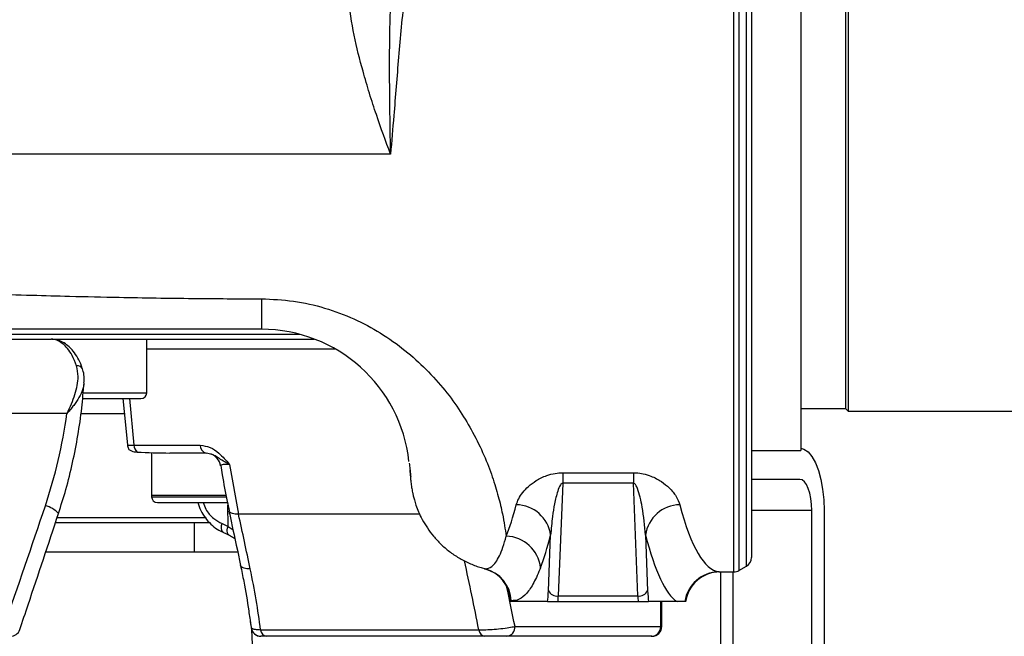
# Model space of a CAD drawing. Units: millimetres. Extents: x 0 to 841, y 0 to 594.
# Drawn here: x 263 to 283, y 65 to 77 of the extents above; entities that cross this region are included whole.
import ezdxf

# ---------------------------------------------------------------- set-up
doc = ezdxf.new("R2010")
doc.units = ezdxf.units.MM
doc.layers.add('LIVELLO0', color=7, linetype='Continuous')
doc.styles.add('SLDTEXTSTYLE1', font='TXT', dxfattribs={"width": 0.75})
doc.dimstyles.new('SLDDIMSTYLE0', dxfattribs={"dimtxt": 4, "dimasz": 4, "dimexe": 0, "dimexo": 0.0625, "dimgap": 1, "dimtad": 1, "dimlfac": 10, "dimrnd": 1e-09, "dimzin": 12, "dimdsep": 46, "dimtxsty": 'SLDTEXTSTYLE1', "dimsah": 1, "dimcen": 0, "dimadec": 0, "dimazin": 3, "dimtfac": 1, "dimtofl": 0, "dimtmove": 0, "dimatfit": 3, "dimfxl": 0, "dimfrac": 2, "dimtolj": 1, "dimtzin": 12, "dimarcsym": 0})

# ---------------------------------------------------------------- blocks, each defined once
blk = doc.blocks.new('_D')
at = {"layer": 'LIVELLO0'}
for q in [(213.527, 83.93), (314.703, 31.555)]:
    blk.add_line((284.572, 47.153), q, dxfattribs=at)
blk.add_solid([(284.572, 47.153), (287.826, 44.736), (288.423, 45.891)], dxfattribs=at)
at = {"layer": 'LIVELLO0', "insert": (306.322, 41.698), "char_height": 4, "attachment_point": 1, "rotation": 332.631, "style": 'SLDTEXTSTYLE1'}
blk.add_mtext('R800', dxfattribs=at)

msp = doc.modelspace()

# ---------------------------------------------------------------- linework, layer by layer
at = {"color": 7, "linetype": 'Continuous', "lineweight": 25}
for p, q in [((279.376999, 98.298625), (279.376999, 69.280113)), ((279.326999, 98.249585), (279.326999, 69.330113)), ((278.426999, 91.849613), (278.426999, 68.480116)), ((277.426999, 81.780116), (277.426999, 66.318792)), ((270.135102, 74.464396), (258.672955, 74.464396)), ((237.276999, 70.830116), (267.03838, 70.830116)), ((267.03838, 70.830116), (268.30667, 70.830116)), ((262.228416, 70.730116), (263.276438, 70.730116)), ((263.289536, 70.730116), (264.946774, 70.730116)), ((263.410378, 70.730116), (263.410378, 70.709564)), ((263.410378, 70.730116), (263.410378, 70.709564)), ((264.946774, 70.730116), (266.246577, 70.730116)), ((265.210378, 69.650116), (265.210378, 70.730116)), ((265.210378, 69.650116), (265.210378, 70.730116)), ((266.246577, 70.730116), (268.593725, 70.730116)), ((263.902129, 69.530116), (265.090378, 69.530116)), ((263.902129, 69.530116), (265.089041, 69.530116)), ((264.729582, 69.530116), (264.81859, 68.593919)), ((265.089041, 69.530116), (265.090378, 69.530116)), ((263.598097, 69.230116), (262.40442, 69.230116)), ((263.892881, 69.230116), (264.771463, 69.230116)), ((278.426999, 69.330113), (279.326999, 69.330113)), ((279.326999, 69.330113), (279.376999, 69.280113)), ((279.376999, 69.280113), (286.026999, 69.280113)), ((264.951934, 68.589617), (266.289005, 68.589617)), ((265.306911, 68.439112), (265.306911, 67.580116)), ((265.306911, 68.439112), (265.306911, 67.550116)), ((265.792409, 68.430116), (265.679119, 68.431148)), ((266.411596, 68.430116), (265.792409, 68.430116)), ((266.502759, 68.408727), (266.411596, 68.430116)), ((277.426999, 68.480116), (278.426999, 68.480116)), ((266.878547, 68.20248), (267.065213, 67.194401)), ((273.612382, 68.033505), (275.041616, 68.033505)), ((273.612382, 68.033505), (273.612382, 67.821828)), ((275.041616, 68.033505), (275.041616, 67.821828)), ((278.400806, 67.900116), (277.426999, 67.900116)), ((273.612382, 67.821828), (273.523121, 65.544433)), ((275.041616, 67.821828), (273.612382, 67.821828)), ((275.130877, 65.544433), (275.041616, 67.821828)), ((265.426911, 67.430116), (266.09752, 67.430116)), ((266.09752, 67.430116), (266.850665, 67.430116)), ((278.646967, 63.790116), (278.646967, 67.270116)), ((278.893127, 67.270116), (278.893127, 63.790116)), ((263.405846, 67.130116), (265.313081, 67.130116)), ((265.313081, 67.130116), (266.408549, 67.130116)), ((263.380208, 67.030116), (266.489554, 67.030116)), ((266.176999, 66.430116), (266.176999, 67.030116)), ((266.731293, 67.007117), (266.852989, 66.950851)), ((273.324996, 65.651102), (273.369075, 66.775742)), ((275.284923, 66.775742), (275.329003, 65.651102)), ((277.173409, 66.056911), (277.326999, 66.145586)), ((276.78827, 66.030116), (277.073409, 66.030116)), ((277.053482, 63.729915), (277.053482, 66.030116)), ((272.560241, 65.449873), (272.561277, 65.430116)), ((272.57452, 65.447512), (272.575425, 65.430116)), ((273.523121, 65.544433), (275.130877, 65.544433)), ((272.575425, 65.430116), (272.561277, 65.430116)), ((273.30575, 65.430116), (272.575425, 65.430116)), ((273.518132, 65.430116), (275.135867, 65.430116)), ((275.922867, 65.430116), (275.348249, 65.430116)), ((275.615202, 64.930116), (275.615202, 65.430116)), ((276.081347, 65.430116), (275.922867, 65.430116)), ((267.293446, 65.093844), (267.298452, 65.057101)), ((267.420147, 63.160867), (267.331227, 64.857562)), ((267.509531, 64.861712), (271.91917, 64.861712)), ((272.649826, 64.930116), (275.59494, 64.930116)), ((272.036805, 64.730116), (267.627166, 64.730116)), ((275.403045, 64.730116), (272.48354, 64.730116)), ((275.415202, 64.730116), (275.403045, 64.730116))]:
    msp.add_line(p, q, dxfattribs=at)
at = {"color": 9, "linetype": 'Continuous', "lineweight": 25}
for p, q in [((277.173409, 80.983418), (277.173409, 66.056911)), ((277.326999, 66.145586), (277.326999, 81.089348)), ((277.073409, 66.030116), (277.073409, 80.876197)), ((269.019958, 70.528392), (265.210378, 70.528392)), ((263.920167, 69.650116), (265.210378, 69.650116)), ((263.922925, 69.650116), (265.208835, 69.650116)), ((265.208835, 69.650116), (265.210378, 69.650116)), ((264.864732, 69.530116), (264.951934, 68.589617)), ((265.306911, 67.580116), (266.03133, 67.580116)), ((265.306911, 67.550116), (266.080691, 67.550116)), ((266.03133, 67.580116), (266.823108, 67.580116)), ((266.080691, 67.550116), (266.827197, 67.550116)), ((266.852989, 66.950851), (266.850901, 67.381439)), ((278.646967, 67.270116), (277.426999, 67.270116)), ((270.725319, 67.194401), (267.065213, 67.194401)), ((266.852989, 66.950851), (266.952712, 66.877439)), ((272.033554, 66.091688), (272.048268, 66.090522)), ((276.802938, 66.030116), (276.802938, 63.750942)), ((272.57452, 65.447512), (272.560241, 65.449873)), ((275.59494, 64.930116), (275.59494, 65.430116)), ((275.59494, 64.930116), (275.615202, 64.930116))]:
    msp.add_line(p, q, dxfattribs=at)
at = {"color": 7, "linetype": 'Continuous', "lineweight": 25, "flags": 128}
for points in [[(278.426999, 68.528332), (278.486297, 68.510974), (278.56919, 68.454129), (278.646967, 68.361308), (278.717264, 68.235332), (278.777946, 68.080029), (278.827169, 67.900116), (278.863437, 67.701062), (278.885648, 67.488913), (278.893127, 67.270116)], [(278.646967, 67.270116), (278.642237, 67.393023), (278.628229, 67.511207), (278.605481, 67.620126), (278.574868, 67.715594), (278.537566, 67.793942), (278.495008, 67.85216), (278.44883, 67.888011), (278.400806, 67.900116)]]:
    msp.add_lwpolyline(points, dxfattribs=at)
at = {"color": 9, "linetype": 'Continuous', "lineweight": 25, "flags": 128}
for points in [[(267.065213, 67.194401), (266.997082, 67.198622), (266.941786, 67.208753), (266.901284, 67.224435), (266.877012, 67.245112), (266.870631, 67.259571)], [(266.765997, 66.824033), (266.765197, 66.824369), (266.74831, 66.835607), (266.734869, 66.853189), (266.725366, 66.876471), (266.720147, 66.904601), (266.719405, 66.936547), (266.723166, 66.971142), (266.731293, 67.007117)], [(266.872133, 66.775002), (266.859659, 66.784284), (266.84738, 66.801439), (266.839345, 66.824089), (266.835846, 66.851412), (266.83701, 66.882413), (266.842794, 66.915966), (266.852989, 66.950851)], [(267.300497, 66.090841), (267.233136, 66.095664), (267.178207, 66.106203), (267.137599, 66.122095), (267.11271, 66.142794), (267.105254, 66.159111)], [(267.319666, 64.901462), (267.320289, 64.899172), (267.322661, 64.895512)]]:
    msp.add_lwpolyline(points, dxfattribs=at)
at = {"color": 7, "linetype": 'Continuous', "lineweight": 25}
for centre, radius, start, end in [((267.528508, 67.933381), 2.996736, 6.2610846, 90.0288384), ((265.090378, 69.650116), 0.12, 270, 0), ((265.163349, 68.606142), 0.21206, 184.469487, 226.9096212), ((266.447229, 68.584365), 0.158311, 178.0990451, 256.9923836), ((266.402673, 68.130116), 0.3, 8.7324413, 69.5976741), ((265.426911, 67.550116), 0.12, 180, 270), ((272.665772, 66.675776), 0.710372, 8.0896746, 89.2043971), ((275.988227, 66.675776), 0.710372, 90.7956029, 171.9103254), ((272.457105, 66.039228), 0.71218, 6.1961356, 88.8269251), ((277.226999, 66.318792), 0.2, 300, 0), ((271.861201, 65.413238), 0.7, 2.987365, 75.7611441), ((271.878433, 65.414674), 0.696861, 2.7009271, 75.8941517), ((277.073409, 66.230116), 0.2, 270, 300), ((276.77283, 65.334578), 0.698052, 90.3263069, 172.1335433), ((276.788441, 65.330116), 0.7, 89.9897049, 172.1576282), ((273.501735, 65.742041), 0.198762, 207.2275412, 276.1769821), ((275.152264, 65.742041), 0.198762, 263.8230179, 332.7724588), ((262.455578, 64.930116), 0.2, 269.9921797, 341.1371135), ((267.517603, 64.930116), 0.2, 188.2440507, 270), ((267.518407, 64.928644), 0.198529, 189.6068891, 269.7679657), ((267.654348, 64.87279), 0.145239, 184.3741792, 259.2136033), ((272.063987, 64.87279), 0.145239, 184.3741792, 259.2136033), ((272.464974, 64.91468), 0.185495, 275.7443506, 4.7735329), ((275.398907, 64.926146), 0.196073, 271.2092826, 1.1602704), ((275.415202, 64.930116), 0.2, 270, 0)]:
    msp.add_arc(centre, radius, start, end, dxfattribs=at)
at = {"color": 9, "linetype": 'Continuous', "lineweight": 25}
for centre, radius, start, end in [((263.805206, 70.075843), 0.120169, 27.3334229, 96.3049343), ((263.063911, 66.896878), 0.478751, 40.5814766, 78.1411043)]:
    msp.add_arc(centre, radius, start, end, dxfattribs=at)
at = {"color": 7, "linetype": 'Continuous', "lineweight": 25}
for centre, major_axis, ratio, start_param, end_param in [((265.872694, 68.630116), (1.908009, 0), 0.104821321, 4.248198449, 4.610760107), ((253.526999, 70.313235), (20.928864, 61.733605), 0.154510392, 4.677532903, 4.717019676), ((270.863017, 83.930116), (-1.000092, 17.899514), 0.13193156, 3.41903987, 3.525956991), ((277.790981, 83.930116), (1.000092, 17.899514), 0.13193156, 2.757228316, 3.132243503), ((253.486441, 69.029363), (-11.421597, 46.312395), 0.26867761, 4.582870686, 4.60667921), ((271.556457, 83.966752), (-0.998789, 18.599567), 0.126995543, 3.419591591, 3.526508712), ((277.097541, 83.966752), (0.998789, 18.599567), 0.126995543, 2.756676595, 3.065845247), ((265.937832, 66.380707), (-1.126665, 4.56841), 0.26867761, 4.308042769, 4.582870686), ((273.21766, 66.119649), (-0.042959, 0.799981), 0.126995543, 3.66653312, 4.07984605), ((275.436338, 66.119649), (0.042959, 0.799981), 0.126995543, 2.203339258, 2.616652187), ((273.415786, 66.130116), (-0.042707, 0.999991), 0.101701092, 3.932648123, 4.082322193), ((275.238212, 66.130116), (0.042707, 0.999991), 0.101701092, 2.200863114, 2.350537184)]:
    msp.add_ellipse(centre, major_axis=major_axis, ratio=ratio, start_param=start_param, end_param=end_param, dxfattribs=at)
at = {"color": 9, "linetype": 'Continuous', "lineweight": 25}
for centre, major_axis, ratio, start_param, end_param in [((253.232911, 70.142225), (-15.212999, 61.682889), 0.268754198, 4.560678116, 4.58328235), ((253.526999, 70.313235), (-15.602306, 61.670226), 0.274018108, 4.555984098, 4.569130364)]:
    msp.add_ellipse(centre, major_axis=major_axis, ratio=ratio, start_param=start_param, end_param=end_param, dxfattribs=at)
at = {"color": 7, "linetype": 'Continuous', "lineweight": 25}
for points, knots in [([(270.135102, 74.464396), (270.134442, 74.466151), (270.03819, 74.721967), (269.892319, 75.126476), (269.708142, 75.69438), (269.552406, 76.225946), (269.386804, 76.870884), (269.310579, 77.380145), (269.272094, 77.637263)], [0, 0, 0, 0, 0.0018834061, 0.2746257221, 0.4140714, 0.5535076465, 0.7745723609, 1, 1, 1, 1]), ([(270.135102, 74.464396), (270.135077, 74.46614), (270.134446, 74.509728), (270.130887, 74.753556), (270.123976, 75.204907), (270.116767, 75.926275), (270.112606, 76.762418), (270.13524, 77.404207), (270.146555, 77.725064)], [0, 0, 0, 0, 0.001725333, 0.043120871, 0.240278717, 0.437434961, 0.71875008, 1, 1, 1, 1]), ([(270.408894, 77.646085), (270.370729, 77.237875), (270.294184, 76.419159), (270.211076, 75.365266), (270.157295, 74.722784), (270.135252, 74.466147), (270.135102, 74.464396)], [0, 0, 0, 0, 0.371326655, 0.744741669, 0.998258152, 1, 1, 1, 1]), ([(252.287456, 71.914981), (252.661245, 71.911829), (253.444276, 71.905226), (254.670132, 71.881193), (255.90783, 71.849226), (257.05743, 71.813377), (258.22732, 71.773827), (259.528468, 71.727979), (260.838745, 71.682804), (261.977665, 71.646301), (262.852824, 71.6202), (263.731559, 71.596581), (264.816455, 71.57253), (266.108439, 71.551346), (267.066737, 71.548051), (267.526999, 71.546469)], [0, 0, 0, 0, 0.073540275, 0.154055447, 0.241241839, 0.317182297, 0.380419608, 0.471639879, 0.573455323, 0.638479935, 0.695918581, 0.745771981, 0.811473024, 0.909452088, 1, 1, 1, 1]), ([(267.526999, 71.546469), (267.745193, 71.536667), (268.181732, 71.517058), (268.815373, 71.371085), (269.404343, 71.149166), (269.950549, 70.856019), (270.436995, 70.509255), (270.872876, 70.115191), (271.244226, 69.697439), (271.553346, 69.269071), (271.815769, 68.825836), (272.030727, 68.381586), (272.19819, 67.946125), (272.316905, 67.549725), (272.414706, 67.130358), (272.450254, 66.893847), (272.471685, 66.751259)], [0, 0, 0, 0, 0.056320822, 0.112681, 0.170346707, 0.228079198, 0.290396839, 0.352775001, 0.42044453, 0.488355552, 0.556150921, 0.636424087, 0.716938694, 0.797545414, 0.877944538, 1, 1, 1, 1]), ([(267.526999, 71.546469), (267.526999, 71.455628), (267.526999, 71.272067), (267.526999, 71.079535), (267.526999, 70.953226), (267.526999, 70.937767), (267.526999, 70.930116)], [0, 0, 0, 0, 0.247440079, 0.5, 0.752559921, 1, 1, 1, 1]), ([(267.526999, 70.930116), (267.215033, 70.930116), (266.571626, 70.930116), (265.577365, 70.930116), (264.524766, 70.930116), (263.55342, 70.930116), (262.739276, 70.930116), (262.074839, 70.930116), (261.413136, 70.930116), (260.670819, 70.930116), (259.854585, 70.930116), (259.011757, 70.930116), (258.191299, 70.930116), (257.43554, 70.930116), (256.746212, 70.930116), (256.123312, 70.930116), (255.555297, 70.930116), (254.962799, 70.930116), (254.26384, 70.930116), (253.448114, 70.930116), (252.749728, 70.930116), (252.251145, 70.930116), (251.955746, 70.930116), (251.642221, 70.930116), (251.420872, 70.930116), (251.288004, 70.930116)], [0, 0, 0, 0, 0.057607346, 0.118810893, 0.183614711, 0.25202223, 0.298247729, 0.334039126, 0.374798313, 0.42052537, 0.471220353, 0.525644841, 0.576293943, 0.622848333, 0.665308112, 0.703673414, 0.737944422, 0.770254469, 0.813131701, 0.867055607, 0.920915876, 0.942104682, 0.959125895, 0.975464493, 1, 1, 1, 1]), ([(263.792009, 70.195285), (263.763589, 70.267215), (263.711225, 70.399743), (263.61095, 70.547661), (263.506615, 70.651129), (263.393421, 70.717536), (263.315802, 70.725883), (263.276438, 70.730116)], [0, 0, 0, 0, 0.226307259, 0.416964217, 0.613162698, 0.803818456, 1, 1, 1, 1]), ([(263.910161, 70.128441), (263.904113, 70.148512), (263.879774, 70.229289), (263.819061, 70.351545), (263.728547, 70.490939), (263.62551, 70.597863), (263.513889, 70.674502), (263.401182, 70.71635), (263.319542, 70.734236), (263.27885, 70.729588), (263.276575, 70.729328)], [0, 0, 0, 0, 0.056579066, 0.227696849, 0.399731903, 0.571631848, 0.717816422, 0.857702195, 0.99204785, 1, 1, 1, 1]), ([(263.598097, 69.230116), (263.598457, 69.230835), (263.662242, 69.358064), (263.744741, 69.549437), (263.808384, 69.7978), (263.834459, 69.996081), (263.807278, 70.123631), (263.792009, 70.195285)], [0, 0, 0, 0, 0.0021885407, 0.3876763317, 0.5744332839, 0.7609265471, 1, 1, 1, 1]), ([(263.94098, 69.850841), (263.943279, 69.881533), (263.948892, 69.956459), (263.938375, 70.051348), (263.915752, 70.111806), (263.908945, 70.129998)], [0, 0, 0, 0, 0.326623002, 0.797381787, 1, 1, 1, 1]), ([(263.426191, 67.209146), (263.477871, 67.371468), (263.585873, 67.710695), (263.715715, 68.238365), (263.822635, 68.786845), (263.90072, 69.324742), (263.929202, 69.680673), (263.942812, 69.850752)], [0, 0, 0, 0, 0.190226624, 0.397543819, 0.604581677, 0.811052449, 1, 1, 1, 1]), ([(263.162295, 67.365411), (263.256543, 67.668295), (263.446055, 68.277334), (263.547235, 68.911388), (263.598097, 69.230116)], [0, 0, 0, 0, 0.497315721, 1, 1, 1, 1]), ([(264.81859, 68.593919), (264.826034, 68.593376), (264.859514, 68.590933), (264.911504, 68.590193), (264.951934, 68.589617)], [0, 0, 0, 0, 0.222346796, 1, 1, 1, 1]), ([(264.81859, 68.593919), (264.820769, 68.581432), (264.825122, 68.556481), (264.835953, 68.527188), (264.844443, 68.511456), (264.84754, 68.505718)], [0, 0, 0, 0, 0.388906683, 0.777091307, 1, 1, 1, 1]), ([(264.847541, 68.505717), (264.865378, 68.494231), (264.918207, 68.460212), (264.978527, 68.454839), (265.01848, 68.45128)], [0, 0, 0, 0, 0.337644675, 1, 1, 1, 1]), ([(266.289005, 68.589617), (266.3567, 68.5799), (266.48763, 68.561107), (266.692503, 68.420223), (266.813335, 68.285955), (266.878267, 68.202839), (266.878547, 68.20248)], [0, 0, 0, 0, 0.311197962, 0.601890835, 0.998279903, 1, 1, 1, 1]), ([(266.705531, 68.176804), (266.714975, 68.114325), (266.751804, 67.870696), (266.80966, 67.564676), (266.863006, 67.325474), (266.877418, 67.260852)], [0, 0, 0, 0, 0.201101103, 0.784174304, 1, 1, 1, 1]), ([(270.513266, 68.226091), (270.51798, 68.186797), (270.527837, 68.104622), (270.53663, 68.020118), (270.54141, 67.969465), (270.543032, 67.947467), (270.542838, 67.950584), (270.542802, 67.95116)], [0, 0, 0, 0, 0.252599652, 0.528261681, 0.761402543, 0.955928642, 1, 1, 1, 1]), ([(270.523379, 68.088987), (270.524289, 68.077192), (270.52916, 68.014027), (270.536437, 67.932713), (270.544896, 67.852639), (270.552051, 67.79473), (270.558911, 67.746034), (270.567524, 67.693555), (270.577824, 67.638654), (270.59289, 67.569654), (270.615508, 67.482421), (270.649809, 67.372737), (270.701844, 67.237293), (270.776996, 67.080738), (270.877431, 66.913693), (271.002266, 66.746946), (271.1508, 66.58729), (271.321699, 66.440425), (271.51218, 66.310777), (271.7196, 66.204165), (271.895913, 66.132955), (272.004501, 66.107556), (272.036667, 66.100031)], [0, 0, 0, 0, 0.039323177, 0.210591406, 0.317335793, 0.380254248, 0.431872749, 0.462922041, 0.48966983, 0.514105958, 0.538228393, 0.564974719, 0.597870351, 0.637608051, 0.681040259, 0.726963459, 0.775057937, 0.824676434, 0.875291879, 0.926555064, 0.978243655, 1, 1, 1, 1]), ([(272.675636, 67.38608), (272.689488, 67.426867), (272.717189, 67.508432), (272.800463, 67.633326), (272.914029, 67.757513), (273.070016, 67.877523), (273.253336, 67.97079), (273.44668, 68.025099), (273.561666, 68.030932), (273.612382, 68.033505)], [0, 0, 0, 0, 0.165567884, 0.331104116, 0.493947341, 0.656406751, 0.821517163, 0.921277832, 1, 1, 1, 1]), ([(275.041616, 68.033505), (275.059726, 68.033175), (275.128553, 68.031922), (275.253966, 68.013165), (275.438223, 67.955527), (275.616578, 67.85639), (275.78541, 67.715373), (275.916516, 67.555671), (275.95774, 67.44263), (275.978363, 67.38608)], [0, 0, 0, 0, 0.028196052, 0.107163349, 0.200909051, 0.373084462, 0.54311408, 0.771438822, 1, 1, 1, 1]), ([(273.612382, 67.821828), (273.609025, 67.821171), (273.600866, 67.819573), (273.583792, 67.80821), (273.544126, 67.757943), (273.496037, 67.620168), (273.443262, 67.408052), (273.399023, 67.110879), (273.380257, 66.900873), (273.369075, 66.775742)], [0, 0, 0, 0, 0.007015699, 0.017046534, 0.045390928, 0.16623654, 0.405992196, 0.646065557, 1, 1, 1, 1]), ([(275.284923, 66.775742), (275.267758, 66.963445), (275.244573, 67.216988), (275.180862, 67.531032), (275.139211, 67.680432), (275.100053, 67.768644), (275.075237, 67.801916), (275.06348, 67.813106), (275.052648, 67.819071), (275.047059, 67.82115), (275.042749, 67.821687), (275.041616, 67.821828)], [0, 0, 0, 0, 0.529909431, 0.715783453, 0.882764862, 0.95285268, 0.970152581, 0.987558133, 0.991081597, 0.997655594, 1, 1, 1, 1]), ([(266.244654, 67.430116), (266.2521, 67.403717), (266.275579, 67.320467), (266.342742, 67.192751), (266.442652, 67.052868), (266.565076, 66.937961), (266.67482, 66.861532), (266.746218, 66.835484), (266.767086, 66.82787)], [0, 0, 0, 0, 0.09526856, 0.300424968, 0.506524921, 0.711702285, 0.915733881, 1, 1, 1, 1]), ([(266.870631, 67.25957), (266.890463, 67.167829), (266.969757, 66.801009), (267.04718, 66.434228), (267.10524, 66.159179)], [0, 0, 0, 0, 0.250098978, 1, 1, 1, 1]), ([(262.644629, 64.86506), (262.701158, 65.032751), (262.964422, 65.813728), (263.223822, 66.594907), (263.427524, 67.20835)], [0, 0, 0, 0, 0.214719873, 1, 1, 1, 1]), ([(266.76561, 66.823187), (266.783286, 66.816339), (266.819604, 66.802268), (266.854168, 66.78202), (266.871909, 66.771627)], [0, 0, 0, 0, 0.486731767, 1, 1, 1, 1]), ([(266.871555, 66.773425), (266.880986, 66.769216), (266.926239, 66.749022), (266.96176, 66.723013), (266.989878, 66.702424)], [0, 0, 0, 0, 0.208410139, 1, 1, 1, 1]), ([(272.048268, 66.090522), (272.093562, 66.098246), (272.166258, 66.110642), (272.261119, 66.220802), (272.335963, 66.351533), (272.407289, 66.523724), (272.45022, 66.675415), (272.471685, 66.751259)], [0, 0, 0, 0, 0.2913057638, 0.4675340286, 0.6437625532, 0.8218825421, 1, 1, 1, 1]), ([(267.047704, 66.430116), (267.028305, 66.430116), (266.947626, 66.430116), (266.673196, 66.430116), (266.226367, 66.430116), (265.647146, 66.430116), (264.956399, 66.430116), (264.144879, 66.430116), (263.542705, 66.430116), (263.188696, 66.430116), (263.168076, 66.430116)], [0, 0, 0, 0, 0.049633142, 0.206411524, 0.363189905, 0.519968287, 0.676746668, 0.83352505, 0.990303432, 1, 1, 1, 1]), ([(267.10524, 66.159179), (267.126799, 66.052977), (267.188934, 65.746891), (267.250431, 65.391191), (267.28355, 65.143109), (267.290186, 65.093399)], [0, 0, 0, 0, 0.298174102, 0.859371885, 1, 1, 1, 1]), ([(273.165125, 66.116096), (273.120256, 66.009181), (273.030518, 65.795349), (272.885626, 65.587471), (272.734196, 65.456658), (272.627745, 65.45056), (272.57452, 65.447512)], [0, 0, 0, 0, 0.247215737, 0.494438409, 0.747221969, 1, 1, 1, 1]), ([(273.30575, 65.430116), (273.31473, 65.430116), (273.328609, 65.430116), (273.380748, 65.430116), (273.431676, 65.430116), (273.479363, 65.430116), (273.507656, 65.430116), (273.518132, 65.430116)], [0, 0, 0, 0, 0.39151793, 0.60504539, 0.779657584, 0.918418273, 1, 1, 1, 1]), ([(275.135867, 65.430116), (275.154001, 65.430116), (275.190184, 65.430116), (275.243882, 65.430116), (275.297937, 65.430116), (275.333218, 65.430116), (275.343765, 65.430116), (275.348249, 65.430116)], [0, 0, 0, 0, 0.140769286, 0.280877086, 0.479207026, 0.778607569, 1, 1, 1, 1]), ([(267.296128, 65.056768), (267.303724, 65.008216), (267.311882, 64.956068), (267.319124, 64.90499), (267.319623, 64.901468)], [0, 0, 0, 0, 0.9310606345, 1, 1, 1, 1]), ([(267.322661, 64.895512), (267.325583, 64.893625), (267.338962, 64.884985), (267.389106, 64.871334), (267.469175, 64.864937), (267.509531, 64.861712)], [0, 0, 0, 0, 0.121701779, 0.557322892, 1, 1, 1, 1]), ([(271.91917, 64.861712), (271.952288, 64.861661), (272.032344, 64.861538), (272.188273, 64.868964), (272.366352, 64.884301), (272.53424, 64.905733), (272.611419, 64.922014), (272.649826, 64.930116)], [0, 0, 0, 0, 0.144101357, 0.34834333, 0.563368661, 0.782716153, 1, 1, 1, 1]), ([(267.627166, 64.730116), (267.603157, 64.730116), (267.555183, 64.730116), (267.526541, 64.730116), (267.519214, 64.730116), (267.517603, 64.730116)], [0, 0, 0, 0, 0.438712701, 0.876589935, 1, 1, 1, 1]), ([(272.48354, 64.730116), (272.45956, 64.730116), (272.411574, 64.730116), (272.308627, 64.730116), (272.199814, 64.730116), (272.104851, 64.730116), (272.056681, 64.730116), (272.036805, 64.730116)], [0, 0, 0, 0, 0.221397207, 0.443026558, 0.657399455, 0.858637679, 1, 1, 1, 1])]:
    msp.add_open_spline(points, degree=3, knots=knots, dxfattribs=at)
at = {"color": 9, "linetype": 'Continuous', "lineweight": 25}
for points, knots in [([(263.942036, 69.850818), (263.935229, 69.804238), (263.920946, 69.706501), (263.844596, 69.552274), (263.756657, 69.420677), (263.684031, 69.329223), (263.644849, 69.282959), (263.6234, 69.258424), (263.611734, 69.245291), (263.604766, 69.237513), (263.600749, 69.233051), (263.598589, 69.230661), (263.598097, 69.230116)], [0, 0, 0, 0, 0.231387639, 0.485510161, 0.736386161, 0.859622861, 0.924738255, 0.959621231, 0.97834569, 0.988392598, 0.997354653, 1, 1, 1, 1]), ([(266.878547, 68.20248), (266.878175, 68.202673), (266.791723, 68.247525), (266.672736, 68.317667), (266.561878, 68.396488), (266.511524, 68.406912), (266.502759, 68.408727)], [0, 0, 0, 0, 0.002471826, 0.573520958, 0.925765545, 1, 1, 1, 1]), ([(266.878547, 68.20248), (266.860692, 68.202315), (266.800247, 68.201758), (266.729123, 68.195183), (266.690939, 68.185684), (266.701611, 68.177596), (266.703082, 68.176481)], [0, 0, 0, 0, 0.159259154, 0.53913167, 0.936472069, 1, 1, 1, 1]), ([(266.351187, 67.430116), (266.366936, 67.385882), (266.41213, 67.258951), (266.547575, 67.106091), (266.673445, 67.038281), (266.731293, 67.007117)], [0, 0, 0, 0, 0.224241109, 0.643470698, 1, 1, 1, 1]), ([(276.768854, 66.032618), (276.781799, 66.030965), (276.794857, 66.029297), (276.788327, 66.030131), (276.78827, 66.030138)], [0, 0, 0, 0, 0.991261232, 1, 1, 1, 1]), ([(267.298452, 65.057101), (267.301652, 65.032594), (267.308679, 64.978771), (267.317731, 64.924871), (267.322661, 64.895512)], [0, 0, 0, 0, 0.455314183, 1, 1, 1, 1])]:
    msp.add_open_spline(points, degree=3, knots=knots, dxfattribs=at)

# ---------------------------------------------------------------- dimensions: what is measured, and where the dimension line sits
at = {"layer": 'LIVELLO0'}
dim = msp.add_radius_dim(center=(213.526999, 83.930116), mpoint=(284.572158, 47.152604), dimstyle='SLDDIMSTYLE0', dxfattribs=at)
dim.commit()
dim.dimension.update_dxf_attribs({"geometry": '_D', "text_midpoint": (309.369145, 34.316114), "dimtype": 164})

doc.saveas('drawing.dxf')
